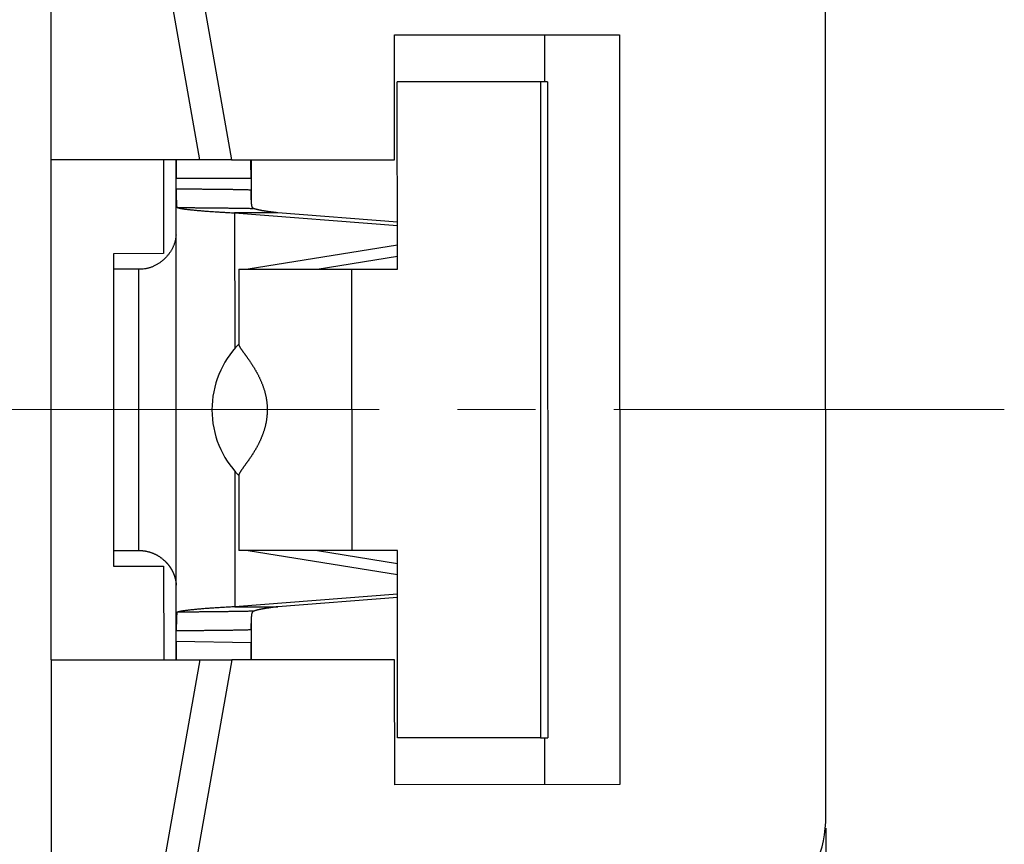
# Model space of a CAD drawing. Units: millimetres. Extents: x 11 to 751, y 29 to 435.
# Drawn here: x 456 to 472, y 346 to 359 of the extents above; entities that cross this region are included whole.
import ezdxf

# ---------------------------------------------------------------- set-up
doc = ezdxf.new("R2010")
doc.units = ezdxf.units.MM
doc.header["$MEASUREMENT"] = 0
doc.linetypes.add('CENTER', pattern=[2, 1.25, -0.25, 0.25, -0.25])
doc.layers.get('0').update_dxf_attribs({"lineweight": 30})
doc.layers.add('CEN', color=1, linetype='CENTER', lineweight=15)
doc.styles.add('Romans字体', font='romans.shx', dxfattribs={"width": 0.75})
doc.dimstyles.new('01', dxfattribs={"dimtxt": 3.5, "dimasz": 3, "dimexe": 1.2, "dimexo": 0.2, "dimgap": 0.8, "dimtad": 1, "dimdec": 1, "dimdsep": 46, "dimtxsty": 'Romans字体', "dimcen": 0, "dimclrd": 1, "dimclre": 6, "dimclrt": 4, "dimazin": 2, "dimtfac": 1, "dimtdec": 1, "dimtofl": 0, "dimtmove": 0, "dimatfit": 3, "dimfxl": 1, "dimtolj": 1, "dimtzin": 0, "dimarcsym": 0})

# ---------------------------------------------------------------- blocks, each defined once
blk = doc.blocks.new('*D69')
at = {"color": 6, "lineweight": -2}
for p, q in [((384.417, 345.841), (384.426, 319.631)), ((468.917, 345.87), (468.926, 319.66))]:
    blk.add_line(p, q, dxfattribs=at)
at = {"color": 1, "lineweight": -2}
blk.add_line((465.926, 320.859), (387.426, 320.832), dxfattribs=at)
at = {"color": 1}
for points in [[(387.425, 321.332), (387.426, 320.332), (384.426, 320.831)], [(465.925, 321.359), (465.926, 320.359), (468.926, 320.86)]]:
    blk.add_solid(points, dxfattribs=at)
at = {"layer": 'Defpoints', "color": 0}
for p in [(384.417, 346.041), (468.917, 346.07), (384.426, 320.831)]:
    blk.add_point(p, dxfattribs=at)
at = {"color": 4, "insert": (426.892, 323.396), "char_height": 3.5, "attachment_point": 5, "rotation": 0.02, "style": 'Romans字体'}
blk.add_mtext('\\A1;84.5', dxfattribs=at)

msp = doc.modelspace()

# ---------------------------------------------------------------- linework, layer by layer
at = {"linetype": 'Continuous'}
for p, q in [((456.516, 360.967), (456.517, 356.566)), ((458.687, 360.64), (459.406, 356.567)), ((458.899, 356.567), (458.194, 360.553)), ((468.917, 346.07), (468.912, 359.07)), ((462.012, 358.568), (465.612, 358.569)), ((462.012, 358.568), (462.012, 358.568)), ((462.013, 356.568), (462.012, 358.568)), ((464.417, 357.819), (464.417, 358.569)), ((465.612, 358.569), (465.617, 346.569)), ((464.349, 357.819), (462.059, 357.818)), ((462.06, 354.818), (462.059, 357.818)), ((464.349, 357.819), (464.352, 347.319)), ((464.464, 357.819), (464.349, 357.819)), ((464.464, 357.819), (464.468, 347.319)), ((458.899, 356.567), (456.517, 356.566)), ((456.521, 348.566), (456.518, 356.566)), ((458.318, 356.567), (458.318, 355.067)), ((458.519, 356.267), (458.519, 356.567)), ((459.406, 356.567), (458.899, 356.567)), ((459.406, 356.567), (462.013, 356.568)), ((459.723, 356.267), (459.723, 356.567)), ((459.719, 356.267), (458.519, 356.267)), ((458.519, 356.104), (458.519, 356.267)), ((459.719, 356.267), (459.719, 356.09)), ((458.521, 349.03), (458.519, 356.104)), ((459.723, 355.91), (459.723, 356.09)), ((459.456, 355.719), (459.457, 353.547)), ((460.145, 355.719), (459.456, 355.719)), ((459.456, 355.719), (462.06, 355.518)), ((462.06, 355.571), (460.145, 355.719)), ((462.06, 355.205), (459.671, 354.817)), ((458.318, 355.067), (457.518, 355.066)), ((457.518, 355.066), (457.52, 350.066)), ((460.779, 354.818), (462.06, 355.026)), ((457.921, 354.816), (457.521, 354.816)), ((459.521, 354.817), (461.328, 354.818)), ((459.521, 354.817), (459.521, 353.612)), ((461.328, 354.818), (462.06, 354.818)), ((461.328, 354.818), (461.33, 350.318)), ((459.458, 351.587), (459.459, 349.415)), ((459.522, 351.522), (459.522, 350.317)), ((457.523, 350.316), (457.923, 350.316)), ((461.33, 350.318), (459.522, 350.317)), ((459.673, 350.317), (462.062, 349.93)), ((460.781, 350.317), (462.062, 350.109)), ((462.062, 350.318), (461.33, 350.318)), ((462.063, 347.318), (462.062, 350.318)), ((457.52, 350.066), (458.32, 350.067)), ((458.32, 350.067), (458.321, 348.567)), ((462.062, 349.618), (459.459, 349.415)), ((462.062, 349.565), (460.147, 349.415)), ((459.459, 349.415), (460.147, 349.415)), ((459.726, 349.045), (459.726, 349.224)), ((458.521, 348.867), (458.521, 349.03)), ((459.721, 349.045), (459.721, 348.867)), ((458.521, 348.867), (459.721, 348.845)), ((458.521, 348.567), (458.521, 348.867)), ((459.721, 348.867), (459.721, 348.638)), ((456.52, 348.566), (458.902, 348.567)), ((456.52, 348.566), (456.522, 342.262)), ((458.176, 344.446), (458.902, 348.567)), ((459.409, 348.567), (458.669, 344.359)), ((458.902, 348.567), (459.409, 348.567)), ((462.016, 348.568), (459.409, 348.567)), ((459.726, 348.573), (459.726, 348.638)), ((462.017, 346.568), (462.016, 348.568)), ((464.352, 347.319), (462.063, 347.318)), ((464.352, 347.319), (464.468, 347.319)), ((464.421, 346.569), (464.421, 347.319)), ((465.617, 346.569), (462.017, 346.568))]:
    msp.add_line(p, q, dxfattribs=at)
for points in [[(458.519, 356.567), (458.519, 356.56, 0.000285), (458.519, 356.552, 0.000288), (458.519, 356.545, 0.000281), (458.519, 356.538, 0.000265), (458.519, 356.531, 0.000252), (458.519, 356.523, 0.000241), (458.519, 356.516, 0.00023), (458.519, 356.509, 0.000218), (458.519, 356.501, 0.000207), (458.519, 356.494, 0.000195), (458.518, 356.487, 0.000185), (458.518, 356.479, 0.000174), (458.518, 356.472, 0.000164), (458.518, 356.464, 0.000153), (458.518, 356.457, 0.000143), (458.518, 356.449, 0.000132), (458.518, 356.442, 0.000122), (458.518, 356.434, 0.000111), (458.518, 356.427, 0.000102), (458.518, 356.419, 0.000092), (458.518, 356.412, 0.000082), (458.518, 356.404, 0.000072), (458.518, 356.397, 0.000063), (458.518, 356.389, 0.000052), (458.518, 356.381, 0.000043), (458.519, 356.374, 0.000034), (458.519, 356.366, 0.000024), (458.519, 356.358, 0.000013), (458.519, 356.351, 0.000006), (458.519, 356.343, -0.000001), (458.519, 356.336, -0.000014), (458.519, 356.328, -0.000037), (458.519, 356.32, -0.000028), (458.519, 356.313, 0.000006), (458.519, 356.306, -0.00007), (458.519, 356.297, -0.000162), (458.519, 356.284, -0.000082), (458.519, 356.267, -0.000041)], [(459.719, 356.267), (459.719, 356.275, 0.000323), (459.719, 356.282, 0.000334), (459.719, 356.29, 0.000323), (459.719, 356.298, 0.000287), (459.719, 356.306, 0.00026), (459.719, 356.313, 0.000236), (459.718, 356.321, 0.000214), (459.718, 356.329, 0.000187), (459.718, 356.336, 0.000163), (459.718, 356.344, 0.000137), (459.718, 356.352, 0.000113), (459.718, 356.359, 0.000087), (459.718, 356.367, 0.000063), (459.718, 356.374, 0.000037), (459.718, 356.382, 0.000013), (459.718, 356.39, -0.000014), (459.718, 356.397, -0.000038), (459.718, 356.405, -0.000065), (459.717, 356.412, -0.000089), (459.717, 356.42, -0.000116), (459.717, 356.427, -0.000141), (459.717, 356.435, -0.000168), (459.717, 356.442, -0.000193), (459.717, 356.45, -0.000222), (459.717, 356.457, -0.000247), (459.717, 356.465, -0.000272), (459.717, 356.472, -0.000302), (459.717, 356.48, -0.000341), (459.717, 356.487, -0.000354), (459.717, 356.495, -0.000349), (459.717, 356.502, -0.000425), (459.717, 356.509, -0.000566), (459.717, 356.517, -0.000434), (459.717, 356.524, -0.000105), (459.717, 356.53, -0.000704), (459.717, 356.538, -0.001346), (459.717, 356.551, -0.000674), (459.718, 356.567, -0.000353)], [(458.519, 356.104), (458.549, 356.104, -0.000001), (458.579, 356.104, 0.000002), (458.609, 356.103, -0.000001), (458.639, 356.103, -0.000011), (458.669, 356.103, -0.000019), (458.699, 356.103, -0.000026), (458.729, 356.103, -0.000032), (458.759, 356.103, -0.00004), (458.789, 356.102, -0.000046), (458.819, 356.102, -0.000054), (458.849, 356.102, -0.000061), (458.879, 356.102, -0.000068), (458.909, 356.102, -0.000075), (458.939, 356.101, -0.000082), (458.969, 356.101, -0.000089), (458.999, 356.101, -0.000096), (459.029, 356.101, -0.000103), (459.059, 356.1, -0.00011), (459.089, 356.1, -0.000117), (459.119, 356.1, -0.000125), (459.149, 356.099, -0.000131), (459.179, 356.099, -0.000139), (459.209, 356.099, -0.000145), (459.239, 356.098, -0.000153), (459.269, 356.098, -0.000159), (459.299, 356.098, -0.000166), (459.329, 356.097, -0.000174), (459.359, 356.097, -0.000186), (459.389, 356.096, -0.000186), (459.419, 356.096, -0.000179), (459.449, 356.095, -0.000207), (459.479, 356.095, -0.000262), (459.51, 356.094, -0.000199), (459.539, 356.094, -0.000056), (459.565, 356.093, -0.000304), (459.599, 356.092, -0.000553), (459.651, 356.091, -0.000272), (459.719, 356.09, -0.000143)], [(458.519, 356.104), (458.519, 356.095, 0.000597), (458.519, 356.085, 0.000613), (458.519, 356.076, 0.000603), (458.519, 356.067, 0.000565), (458.519, 356.058, 0.00054), (458.519, 356.049, 0.000519), (458.519, 356.04, 0.0005), (458.519, 356.031, 0.000478), (458.52, 356.022, 0.00046), (458.52, 356.013, 0.000439), (458.52, 356.005, 0.000423), (458.52, 355.996, 0.000404), (458.52, 355.987, 0.000389), (458.521, 355.979, 0.00037), (458.521, 355.971, 0.000356), (458.521, 355.963, 0.000338), (458.521, 355.954, 0.000325), (458.522, 355.947, 0.000308), (458.522, 355.939, 0.000294), (458.522, 355.931, 0.000276), (458.523, 355.924, 0.000264), (458.523, 355.917, 0.00025), (458.523, 355.909, 0.000231), (458.523, 355.903, 0.000198), (458.524, 355.896, 0.000211), (458.524, 355.889, 0.000275), (458.524, 355.883, 0.000388), (458.524, 355.877, 0.00058), (458.525, 355.871, 0.000766), (458.525, 355.866, 0.000981), (458.525, 355.86, 0.00121), (458.526, 355.855, 0.00149), (458.526, 355.85, 0.001799), (458.526, 355.845, 0.002175), (458.527, 355.841, 0.002585), (458.527, 355.837, 0.003063), (458.527, 355.833, 0.003693), (458.528, 355.829, 0.004546), (458.528, 355.825, 0.005269), (458.529, 355.822, 0.005802), (458.53, 355.819, 0.007867), (458.53, 355.816, 0.012012), (458.531, 355.814, 0.011281), (458.532, 355.812, 0.00362), (458.532, 355.81, 0.021355), (458.533, 355.808, 0.059685), (458.535, 355.806, 0.043254), (458.538, 355.804, 0.026665)], [(459.756, 355.79), (459.754, 355.791, -0.027601), (459.752, 355.792, -0.027491), (459.749, 355.794, -0.026323), (459.747, 355.796, -0.024237), (459.746, 355.798, -0.021984), (459.744, 355.8, -0.019768), (459.742, 355.803, -0.017557), (459.741, 355.805, -0.01549), (459.739, 355.808, -0.013603), (459.738, 355.812, -0.011939), (459.737, 355.815, -0.010464), (459.735, 355.819, -0.009175), (459.734, 355.823, -0.008049), (459.733, 355.827, -0.007065), (459.732, 355.831, -0.006211), (459.731, 355.836, -0.005455), (459.73, 355.841, -0.004801), (459.73, 355.846, -0.004215), (459.729, 355.851, -0.003708), (459.728, 355.857, -0.003244), (459.727, 355.862, -0.002845), (459.727, 355.868, -0.002477), (459.726, 355.874, -0.002153), (459.726, 355.881, -0.001836), (459.725, 355.887, -0.001602), (459.725, 355.894, -0.00142), (459.724, 355.9, -0.001297), (459.724, 355.907, -0.001219), (459.723, 355.915, -0.001144), (459.723, 355.922, -0.001069), (459.722, 355.929, -0.001005), (459.722, 355.937, -0.000948), (459.722, 355.945, -0.000897), (459.721, 355.953, -0.000852), (459.721, 355.961, -0.000808), (459.721, 355.969, -0.000766), (459.72, 355.977, -0.000738), (459.72, 355.985, -0.000719), (459.72, 355.994, -0.000673), (459.72, 356.002, -0.000608), (459.72, 356.01, -0.000643), (459.719, 356.019, -0.00073), (459.719, 356.028, -0.000545), (459.719, 356.037, -0.000203), (459.719, 356.044, -0.000725), (459.719, 356.054, -0.001192), (459.719, 356.069, -0.000575), (459.719, 356.09, -0.000305)], [(458.538, 355.804), (458.546, 355.801, 0.013032), (458.556, 355.799, 0.009391), (458.568, 355.796, 0.007052), (458.582, 355.793, 0.005606), (458.597, 355.79, 0.004505), (458.614, 355.787, 0.003723), (458.633, 355.784, 0.003107), (458.653, 355.781, 0.002657), (458.675, 355.778, 0.002283), (458.699, 355.775, 0.001997), (458.724, 355.773, 0.001753), (458.751, 355.77, 0.001561), (458.78, 355.767, 0.001395), (458.809, 355.764, 0.001262), (458.841, 355.761, 0.001139), (458.874, 355.758, 0.001035), (458.908, 355.755, 0.000955), (458.944, 355.752, 0.000897), (458.981, 355.749, 0.000806), (459.019, 355.746, 0.000705), (459.058, 355.743, 0.000722), (459.098, 355.74, 0.000792), (459.142, 355.738, 0.000569), (459.183, 355.735, 0.000206), (459.22, 355.732, 0.000731), (459.271, 355.729, 0.001132), (459.351, 355.725, 0.00052), (459.456, 355.719, 0.00027)], [(458.538, 355.804), (458.568, 355.804, -0.000011), (458.599, 355.804, -0.000008), (458.629, 355.804, -0.000011), (458.66, 355.803, -0.00002), (458.69, 355.803, -0.000026), (458.721, 355.803, -0.000032), (458.752, 355.803, -0.000038), (458.782, 355.803, -0.000044), (458.813, 355.803, -0.00005), (458.843, 355.802, -0.000057), (458.874, 355.802, -0.000062), (458.905, 355.802, -0.000069), (458.935, 355.802, -0.000075), (458.966, 355.802, -0.000081), (458.996, 355.801, -0.000087), (459.027, 355.801, -0.000094), (459.057, 355.801, -0.000099), (459.088, 355.801, -0.000106), (459.118, 355.8, -0.000112), (459.149, 355.8, -0.000119), (459.179, 355.8, -0.000124), (459.21, 355.799, -0.000131), (459.24, 355.799, -0.000137), (459.271, 355.799, -0.000144), (459.301, 355.798, -0.00015), (459.332, 355.798, -0.000155), (459.362, 355.797, -0.000163), (459.393, 355.797, -0.000174), (459.423, 355.797, -0.000174), (459.453, 355.796, -0.000166), (459.484, 355.796, -0.000193), (459.514, 355.795, -0.000243), (459.545, 355.794, -0.000185), (459.575, 355.794, -0.000053), (459.601, 355.793, -0.000282), (459.635, 355.793, -0.000514), (459.688, 355.792, -0.000254), (459.756, 355.79, -0.000133)], [(460.145, 355.719), (460.127, 355.722, -0.000783), (460.11, 355.724, -0.000797), (460.092, 355.726, -0.000821), (460.075, 355.728, -0.000859), (460.058, 355.73, -0.000897), (460.041, 355.732, -0.000935), (460.025, 355.735, -0.000977), (460.009, 355.737, -0.001024), (459.993, 355.739, -0.001075), (459.977, 355.742, -0.001129), (459.962, 355.744, -0.00119), (459.947, 355.746, -0.001255), (459.933, 355.749, -0.00133), (459.919, 355.751, -0.001412), (459.905, 355.753, -0.001499), (459.892, 355.756, -0.001587), (459.879, 355.758, -0.001712), (459.867, 355.761, -0.001873), (459.855, 355.763, -0.001964), (459.844, 355.766, -0.001974), (459.833, 355.768, -0.00235), (459.822, 355.771, -0.003068), (459.812, 355.773, -0.002595), (459.803, 355.775, -0.000972), (459.794, 355.778, -0.004066), (459.785, 355.78, -0.008556), (459.772, 355.784, -0.005131), (459.756, 355.79, -0.00301)], [(458.519, 355.366), (458.517, 355.344, -0.010324), (458.514, 355.322, -0.010495), (458.51, 355.3, -0.010446), (458.506, 355.278, -0.010199), (458.5, 355.257, -0.01003), (458.494, 355.236, -0.009882), (458.487, 355.215, -0.009745), (458.479, 355.194, -0.009587), (458.47, 355.174, -0.009457), (458.46, 355.154, -0.009322), (458.45, 355.134, -0.009211), (458.439, 355.115, -0.009098), (458.427, 355.096, -0.009008), (458.414, 355.077, -0.008921), (458.401, 355.059, -0.008855), (458.388, 355.042, -0.008796), (458.373, 355.025, -0.008756), (458.358, 355.008, -0.008726), (458.343, 354.992, -0.008713), (458.326, 354.977, -0.008714), (458.31, 354.962, -0.008726), (458.293, 354.947, -0.008751), (458.275, 354.934, -0.008798), (458.257, 354.921, -0.008873), (458.238, 354.908, -0.008916), (458.219, 354.897, -0.008943), (458.2, 354.886, -0.009114), (458.18, 354.875, -0.009427), (458.16, 354.866, -0.009254), (458.14, 354.857, -0.008719), (458.119, 354.849, -0.009811), (458.098, 354.842, -0.012008), (458.076, 354.836, -0.00912), (458.055, 354.83, -0.002833), (458.036, 354.826, -0.013358), (458.011, 354.822, -0.023764), (457.972, 354.819, -0.011567), (457.921, 354.816, -0.00603)], [(457.923, 350.316), (457.923, 350.32, -0.010561), (457.923, 350.332, -0.000698), (457.923, 350.351, -0.00024), (457.923, 350.379, -0.00013), (457.922, 350.416, -0.000078), (457.922, 350.462, -0.000053), (457.922, 350.517, -0.000038), (457.922, 350.582, -0.000029), (457.922, 350.656, -0.000023), (457.922, 350.738, -0.000019), (457.922, 350.829, -0.000016), (457.922, 350.928, -0.000013), (457.922, 351.035, -0.000012), (457.922, 351.148, -0.00001), (457.922, 351.267, -0.000009), (457.922, 351.392, -0.000008), (457.922, 351.52, -0.000008), (457.922, 351.652, -0.000007), (457.921, 351.787, -0.000007), (457.921, 351.922, -0.000006), (457.921, 352.058, -0.000006), (457.921, 352.194, -0.000006), (457.921, 352.329, -0.000005), (457.921, 352.461, -0.000005), (457.921, 352.591, -0.000005), (457.921, 352.719, -0.000005), (457.921, 352.849, -0.000005), (457.921, 352.98, -0.000005), (457.921, 353.112, -0.000006), (457.921, 353.245, -0.000006), (457.921, 353.377, -0.000006), (457.921, 353.508, -0.000007), (457.921, 353.636, -0.000007), (457.921, 353.762, -0.000008), (457.921, 353.883, -0.000008), (457.921, 353.999, -0.000009), (457.921, 354.11, -0.00001), (457.921, 354.214, -0.000012), (457.921, 354.311, -0.000013), (457.921, 354.4, -0.000015), (457.921, 354.481, -0.000019), (457.921, 354.554, -0.000027), (457.921, 354.618, -0.000029), (457.921, 354.672, -0.000015), (457.921, 354.716, -0.000055), (457.921, 354.754, -0.000192), (457.921, 354.788, -0.000281), (457.921, 354.816, -0.000347)], [(459.521, 353.612), (459.521, 353.609, 0.031533), (459.522, 353.606, 0.024076), (459.523, 353.603, 0.018533), (459.524, 353.599, 0.01472), (459.526, 353.594, 0.01177), (459.529, 353.589, 0.009643), (459.531, 353.584, 0.008002), (459.534, 353.579, 0.006819), (459.538, 353.573, 0.005593), (459.542, 353.566, 0.004445), (459.546, 353.56, 0.003633), (459.55, 353.553, 0.002995), (459.555, 353.546, 0.002478), (459.56, 353.538, 0.002028), (459.566, 353.53, 0.00166), (459.572, 353.522, 0.001323), (459.578, 353.514, 0.001048), (459.584, 353.505, 0.000788), (459.59, 353.496, 0.000575), (459.597, 353.486, 0.000365), (459.604, 353.477, 0.000194), (459.611, 353.467, 0.00002), (459.619, 353.457, -0.000123), (459.626, 353.446, -0.000272), (459.634, 353.436, -0.000394), (459.642, 353.425, -0.000526), (459.65, 353.413, -0.000633), (459.658, 353.402, -0.000753), (459.666, 353.39, -0.00085), (459.675, 353.378, -0.000961), (459.683, 353.366, -0.001051), (459.692, 353.354, -0.001156), (459.701, 353.341, -0.001242), (459.709, 353.328, -0.001343), (459.718, 353.315, -0.001427), (459.727, 353.301, -0.001526), (459.736, 353.288, -0.001608), (459.744, 353.274, -0.001708), (459.753, 353.26, -0.001789), (459.762, 353.246, -0.001888), (459.771, 353.232, -0.001973), (459.78, 353.217, -0.002077), (459.788, 353.202, -0.002159), (459.797, 353.187, -0.002258), (459.805, 353.172, -0.002344), (459.814, 353.157, -0.002397), (459.822, 353.141, -0.002467), (459.831, 353.125, -0.00265), (459.839, 353.108, -0.002785), (459.848, 353.091, -0.002941), (459.856, 353.074, -0.003064), (459.864, 353.056, -0.003222), (459.872, 353.038, -0.003346), (459.88, 353.019, -0.0035), (459.888, 353, -0.003622), (459.896, 352.981, -0.003776), (459.903, 352.962, -0.003898), (459.911, 352.942, -0.004051), (459.918, 352.921, -0.004172), (459.924, 352.9, -0.004325), (459.931, 352.879, -0.004444), (459.937, 352.858, -0.004594), (459.943, 352.836, -0.004714), (459.948, 352.814, -0.004868), (459.953, 352.792, -0.004976), (459.958, 352.769, -0.005104), (459.962, 352.746, -0.00524), (459.966, 352.722, -0.005433), (459.969, 352.699, -0.005459), (459.972, 352.675, -0.005445), (459.974, 352.65, -0.005775), (459.976, 352.626, -0.006235), (459.977, 352.6, -0.005724), (459.977, 352.575, -0.005402), (459.977, 352.553, -0.005902), (459.977, 352.532, -0.005265), (459.976, 352.511, -0.00471), (459.974, 352.489, -0.00494), (459.973, 352.469, -0.005023), (459.97, 352.448, -0.004916), (459.968, 352.427, -0.004838), (459.965, 352.406, -0.004804), (459.962, 352.386, -0.00476), (459.958, 352.365, -0.00464), (459.954, 352.345, -0.004549), (459.949, 352.325, -0.004449), (459.945, 352.305, -0.004364), (459.94, 352.286, -0.004255), (459.934, 352.267, -0.004165), (459.929, 352.247, -0.004057), (459.923, 352.228, -0.003968), (459.917, 352.21, -0.003859), (459.91, 352.191, -0.003769), (459.903, 352.173, -0.003661), (459.897, 352.155, -0.003571), (459.89, 352.137, -0.003463), (459.882, 352.119, -0.003375), (459.875, 352.101, -0.003268), (459.867, 352.084, -0.00318), (459.859, 352.067, -0.003074), (459.851, 352.05, -0.002988), (459.843, 352.034, -0.002883), (459.835, 352.017, -0.002798), (459.827, 352.001, -0.002694), (459.818, 351.985, -0.002609), (459.81, 351.969, -0.002506), (459.801, 351.954, -0.002423), (459.793, 351.939, -0.00232), (459.784, 351.924, -0.002236), (459.775, 351.909, -0.002133), (459.766, 351.895, -0.002049), (459.758, 351.88, -0.001945), (459.749, 351.866, -0.001859), (459.74, 351.853, -0.001752), (459.732, 351.839, -0.001665), (459.723, 351.826, -0.00156), (459.714, 351.813, -0.001463), (459.706, 351.8, -0.001335), (459.697, 351.788, -0.001256), (459.689, 351.776, -0.001184), (459.681, 351.764, -0.001145), (459.673, 351.752, -0.001113), (459.664, 351.74, -0.001021), (459.656, 351.729, -0.000853), (459.648, 351.717, -0.000721), (459.64, 351.706, -0.00058), (459.632, 351.695, -0.000451), (459.624, 351.684, -0.000295), (459.617, 351.674, -0.000152), (459.609, 351.663, 0.000018), (459.602, 351.653, 0.00018), (459.594, 351.643, 0.000375), (459.588, 351.634, 0.00057), (459.581, 351.624, 0.00081), (459.574, 351.615, 0.001048), (459.568, 351.607, 0.001329), (459.562, 351.598, 0.001674), (459.557, 351.59, 0.002146), (459.552, 351.582, 0.002502), (459.547, 351.575, 0.002754), (459.542, 351.568, 0.003817), (459.538, 351.561, 0.005949), (459.534, 351.555, 0.005378), (459.531, 351.549, 0.001348), (459.528, 351.544, 0.010394), (459.526, 351.538, 0.029342), (459.524, 351.531, 0.021995), (459.522, 351.522, 0.014165)], [(457.923, 350.316), (457.937, 350.316, -0.006146), (457.951, 350.316, -0.005969), (457.966, 350.315, -0.005926), (457.98, 350.314, -0.006057), (457.995, 350.312, -0.006121), (458.01, 350.31, -0.006169), (458.024, 350.308, -0.006202), (458.039, 350.305, -0.006267), (458.054, 350.302, -0.006307), (458.069, 350.298, -0.006364), (458.084, 350.294, -0.006397), (458.099, 350.29, -0.006447), (458.114, 350.285, -0.006485), (458.129, 350.28, -0.006546), (458.144, 350.274, -0.006558), (458.158, 350.268, -0.006561), (458.173, 350.262, -0.006646), (458.188, 350.255, -0.006825), (458.202, 350.248, -0.006649), (458.216, 350.24, -0.00623), (458.23, 350.232, -0.006911), (458.244, 350.223, -0.00829), (458.258, 350.214, -0.006285), (458.271, 350.205, -0.002129), (458.283, 350.197, -0.008928), (458.298, 350.185, -0.015425), (458.319, 350.166, -0.007526), (458.347, 350.141, -0.003964)], [(458.347, 350.141), (458.348, 350.14, -0.000944), (458.349, 350.139, -0.001022), (458.35, 350.137, -0.000944), (458.352, 350.136, -0.000691), (458.353, 350.135, -0.000608), (458.354, 350.134, -0.000672), (458.355, 350.133, -0.000693), (458.356, 350.132, -0.000677), (458.357, 350.13, -0.000671), (458.358, 350.129, -0.000675), (458.36, 350.128, -0.000677), (458.361, 350.127, -0.000676), (458.362, 350.126, -0.000675), (458.363, 350.124, -0.000676), (458.364, 350.123, -0.000676), (458.365, 350.122, -0.000676), (458.366, 350.121, -0.000676), (458.367, 350.12, -0.000676), (458.368, 350.118, -0.000676), (458.369, 350.117, -0.000676), (458.371, 350.116, -0.000676), (458.372, 350.115, -0.000676), (458.373, 350.114, -0.000676), (458.374, 350.112, -0.000676), (458.375, 350.111, -0.000676), (458.376, 350.11, -0.000676), (458.377, 350.109, -0.000676), (458.378, 350.107, -0.000676), (458.379, 350.106, -0.000676), (458.38, 350.105, -0.000676), (458.381, 350.104, -0.000676), (458.382, 350.102, -0.000676), (458.383, 350.101, -0.000676), (458.384, 350.1, -0.000676), (458.385, 350.099, -0.000676), (458.386, 350.097, -0.000676), (458.387, 350.096, -0.000676), (458.389, 350.095, -0.000676), (458.39, 350.094, -0.000676), (458.391, 350.092, -0.000676), (458.392, 350.091, -0.000676), (458.393, 350.09, -0.000676), (458.394, 350.089, -0.000676), (458.395, 350.087, -0.000676), (458.396, 350.086, -0.000676), (458.397, 350.085, -0.000676), (458.398, 350.083, -0.000676), (458.399, 350.082, -0.000676), (458.4, 350.081, -0.000676), (458.401, 350.08, -0.000676), (458.402, 350.078, -0.000676), (458.403, 350.077, -0.000676), (458.404, 350.076, -0.000676), (458.405, 350.074, -0.000676), (458.406, 350.073, -0.000676), (458.406, 350.072, -0.000676), (458.407, 350.07, -0.000676), (458.408, 350.069, -0.000676), (458.409, 350.068, -0.000676), (458.41, 350.066, -0.000676), (458.411, 350.065, -0.000676), (458.412, 350.064, -0.000676), (458.413, 350.062, -0.000676), (458.414, 350.061, -0.000676), (458.415, 350.06, -0.000676), (458.416, 350.058, -0.000676), (458.417, 350.057, -0.000676), (458.418, 350.056, -0.000676), (458.419, 350.054, -0.000675), (458.42, 350.053, -0.000675), (458.421, 350.052, -0.000675), (458.421, 350.05, -0.000675), (458.422, 350.049, -0.000675), (458.423, 350.048, -0.000675), (458.424, 350.046, -0.000675), (458.425, 350.045, -0.000675), (458.426, 350.044, -0.000675), (458.427, 350.042, -0.000674), (458.428, 350.041, -0.000674), (458.429, 350.039, -0.000675), (458.429, 350.038, -0.000675), (458.43, 350.037, -0.000675), (458.431, 350.035, -0.000676), (458.432, 350.034, -0.000676), (458.433, 350.033, -0.000676), (458.434, 350.031, -0.000677), (458.435, 350.03, -0.000677), (458.435, 350.028, -0.000678), (458.436, 350.027, -0.000678), (458.437, 350.026, -0.000679), (458.438, 350.024, -0.000679), (458.439, 350.023, -0.000679), (458.44, 350.021, -0.00068), (458.441, 350.02, -0.00068), (458.441, 350.019, -0.000681), (458.442, 350.017, -0.000681), (458.443, 350.016, -0.000681), (458.444, 350.014, -0.000679), (458.445, 350.013, -0.000678), (458.445, 350.012, -0.000676), (458.446, 350.01, -0.000675), (458.447, 350.009, -0.000673), (458.448, 350.007, -0.000672), (458.449, 350.006, -0.00067), (458.449, 350.004, -0.000669), (458.45, 350.003, -0.000667), (458.451, 350.002, -0.000666), (458.452, 350, -0.000665), (458.452, 349.999, -0.000663), (458.453, 349.997, -0.000662), (458.454, 349.996, -0.000661), (458.455, 349.994, -0.000659), (458.455, 349.993, -0.000658), (458.456, 349.991, -0.000658), (458.457, 349.99, -0.000659), (458.458, 349.989, -0.000661), (458.458, 349.987, -0.000663), (458.459, 349.986, -0.000665), (458.46, 349.984, -0.000666), (458.461, 349.983, -0.000668), (458.461, 349.981, -0.00067), (458.462, 349.98, -0.000672), (458.463, 349.978, -0.000673), (458.464, 349.977, -0.000675), (458.464, 349.975, -0.000676), (458.465, 349.974, -0.000678), (458.466, 349.972, -0.00068), (458.466, 349.971, -0.000681), (458.467, 349.969, -0.000683), (458.468, 349.968, -0.000684), (458.468, 349.967, -0.000686), (458.469, 349.965, -0.000687), (458.47, 349.964, -0.000689), (458.47, 349.962, -0.00069), (458.471, 349.961, -0.000692), (458.472, 349.959, -0.000693), (458.472, 349.958, -0.000694), (458.473, 349.956, -0.000696), (458.474, 349.955, -0.000697), (458.474, 349.953, -0.000698), (458.475, 349.952, -0.000699), (458.476, 349.95, -0.000701), (458.476, 349.949, -0.000702), (458.477, 349.947, -0.000703), (458.477, 349.946, -0.000704), (458.478, 349.944, -0.000706), (458.479, 349.943, -0.000707), (458.479, 349.941, -0.000708), (458.48, 349.94, -0.000709), (458.481, 349.938, -0.00071), (458.481, 349.937, -0.000711), (458.482, 349.935, -0.000712), (458.482, 349.933, -0.000713), (458.483, 349.932, -0.000714), (458.483, 349.93, -0.000714), (458.484, 349.929, -0.000713), (458.485, 349.927, -0.000709), (458.485, 349.926, -0.000703), (458.486, 349.924, -0.000698), (458.486, 349.923, -0.000693), (458.487, 349.921, -0.000688), (458.487, 349.92, -0.000683), (458.488, 349.918, -0.000678), (458.489, 349.917, -0.000674), (458.489, 349.915, -0.000669), (458.49, 349.913, -0.000665), (458.49, 349.912, -0.000661), (458.491, 349.91, -0.000656), (458.491, 349.909, -0.000652), (458.492, 349.907, -0.000648), (458.492, 349.906, -0.000644), (458.493, 349.904, -0.00064), (458.493, 349.903, -0.000637), (458.494, 349.901, -0.000633), (458.494, 349.899, -0.00063), (458.495, 349.898, -0.000626), (458.495, 349.896, -0.000623), (458.496, 349.895, -0.00062), (458.496, 349.893, -0.000617), (458.497, 349.892, -0.000614), (458.497, 349.89, -0.000611), (458.498, 349.888, -0.000608), (458.498, 349.887, -0.000605), (458.499, 349.885, -0.000602), (458.499, 349.884, -0.0006), (458.5, 349.882, -0.000597), (458.5, 349.881, -0.000595), (458.5, 349.879, -0.000593), (458.501, 349.878, -0.000591), (458.501, 349.876, -0.000588), (458.502, 349.874, -0.000587), (458.502, 349.873, -0.000584), (458.503, 349.871, -0.000583), (458.503, 349.87, -0.000581), (458.503, 349.868, -0.000579), (458.504, 349.867, -0.000577), (458.504, 349.865, -0.000583), (458.505, 349.864, -0.000599), (458.505, 349.862, -0.000612), (458.505, 349.861, -0.000628), (458.506, 349.859, -0.000641), (458.506, 349.857, -0.000656), (458.507, 349.856, -0.000669), (458.507, 349.854, -0.000683), (458.507, 349.853, -0.000695), (458.508, 349.851, -0.000708), (458.508, 349.85, -0.000719), (458.508, 349.848, -0.000731), (458.509, 349.847, -0.000741), (458.509, 349.845, -0.000752), (458.509, 349.844, -0.000762), (458.51, 349.842, -0.000772), (458.51, 349.84, -0.00078), (458.51, 349.839, -0.000789), (458.511, 349.837, -0.000796), (458.511, 349.836, -0.000805), (458.511, 349.834, -0.000811), (458.512, 349.833, -0.000818), (458.512, 349.831, -0.000823), (458.512, 349.829, -0.000829), (458.513, 349.828, -0.000833), (458.513, 349.826, -0.000838), (458.513, 349.825, -0.000841), (458.514, 349.823, -0.000845), (458.514, 349.821, -0.000846), (458.514, 349.82, -0.000849), (458.514, 349.818, -0.00085), (458.515, 349.816, -0.000852), (458.515, 349.815, -0.000851), (458.515, 349.813, -0.000852), (458.515, 349.811, -0.000851), (458.516, 349.81, -0.00085), (458.516, 349.808, -0.000848), (458.516, 349.806, -0.000848), (458.516, 349.805, -0.000844), (458.517, 349.803, -0.000839), (458.517, 349.801, -0.000818), (458.517, 349.799, -0.00078), (458.517, 349.798, -0.000748), (458.518, 349.796, -0.000717), (458.518, 349.794, -0.00069), (458.518, 349.792, -0.000661), (458.518, 349.791, -0.000638), (458.518, 349.789, -0.000614), (458.519, 349.787, -0.000593), (458.519, 349.785, -0.000568), (458.519, 349.783, -0.000554), (458.519, 349.782, -0.000543), (458.519, 349.78, -0.000516), (458.52, 349.778, -0.000472), (458.52, 349.776, -0.000497), (458.52, 349.775, -0.00056), (458.52, 349.773, -0.000432), (458.52, 349.771, -0.000183), (458.52, 349.77, -0.000557), (458.52, 349.768, -0.000914), (458.521, 349.765, -0.000461), (458.521, 349.762, -0.000254)], [(458.54, 349.329), (458.539, 349.329, 0.05552), (458.538, 349.328, 0.048908), (458.537, 349.327, 0.039611), (458.536, 349.325, 0.030809), (458.535, 349.324, 0.023783), (458.534, 349.322, 0.01868), (458.533, 349.32, 0.014724), (458.533, 349.317, 0.01178), (458.532, 349.314, 0.009502), (458.531, 349.311, 0.007768), (458.531, 349.308, 0.006392), (458.53, 349.305, 0.0053), (458.53, 349.301, 0.004418), (458.529, 349.297, 0.003692), (458.529, 349.293, 0.003097), (458.529, 349.288, 0.002589), (458.528, 349.283, 0.00217), (458.528, 349.278, 0.0018), (458.528, 349.273, 0.001493), (458.527, 349.268, 0.001212), (458.527, 349.262, 0.000981), (458.527, 349.256, 0.000767), (458.526, 349.25, 0.00058), (458.526, 349.244, 0.000389), (458.526, 349.237, 0.000276), (458.526, 349.231, 0.000211), (458.525, 349.224, 0.000198), (458.525, 349.217, 0.000231), (458.525, 349.21, 0.00025), (458.525, 349.202, 0.000264), (458.524, 349.195, 0.000276), (458.524, 349.187, 0.000293), (458.524, 349.179, 0.000307), (458.524, 349.171, 0.000325), (458.523, 349.163, 0.000338), (458.523, 349.154, 0.000352), (458.523, 349.146, 0.000371), (458.523, 349.137, 0.0004), (458.522, 349.129, 0.000399), (458.522, 349.12, 0.000382), (458.522, 349.111, 0.000451), (458.522, 349.102, 0.000583), (458.522, 349.093, 0.000436), (458.522, 349.084, 0.000103), (458.522, 349.077, 0.000692), (458.521, 349.066, 0.001289), (458.521, 349.05, 0.000631), (458.521, 349.03, 0.000326)], [(459.459, 349.415), (459.411, 349.412, 0.000439), (459.364, 349.41, 0.000449), (459.318, 349.407, 0.000466), (459.273, 349.404, 0.000493), (459.229, 349.402, 0.000521), (459.185, 349.399, 0.000549), (459.142, 349.396, 0.000581), (459.101, 349.393, 0.000618), (459.06, 349.391, 0.000659), (459.021, 349.388, 0.000704), (458.983, 349.385, 0.000755), (458.946, 349.382, 0.000812), (458.91, 349.379, 0.000879), (458.876, 349.376, 0.000955), (458.843, 349.373, 0.001041), (458.812, 349.37, 0.001133), (458.782, 349.367, 0.001261), (458.753, 349.364, 0.001425), (458.727, 349.361, 0.001555), (458.701, 349.358, 0.001629), (458.678, 349.355, 0.002025), (458.656, 349.352, 0.002788), (458.635, 349.349, 0.002544), (458.617, 349.346, 0.001031), (458.601, 349.344, 0.004306), (458.584, 349.341, 0.010729), (458.564, 349.336, 0.007927), (458.54, 349.329, 0.005264)], [(459.758, 349.344), (459.728, 349.344, -0.000237), (459.698, 349.343, -0.00024), (459.668, 349.342, -0.000237), (459.637, 349.341, -0.000227), (459.607, 349.341, -0.00022), (459.577, 349.34, -0.000214), (459.547, 349.34, -0.000208), (459.516, 349.339, -0.000201), (459.486, 349.339, -0.000195), (459.456, 349.338, -0.000188), (459.425, 349.337, -0.000182), (459.395, 349.337, -0.000175), (459.364, 349.337, -0.000169), (459.334, 349.336, -0.000162), (459.304, 349.336, -0.000156), (459.273, 349.335, -0.000149), (459.243, 349.335, -0.000144), (459.212, 349.335, -0.000137), (459.182, 349.334, -0.000131), (459.151, 349.334, -0.000124), (459.121, 349.334, -0.000118), (459.09, 349.333, -0.000112), (459.06, 349.333, -0.000106), (459.029, 349.333, -0.000099), (458.999, 349.332, -0.000093), (458.968, 349.332, -0.000087), (458.937, 349.332, -0.000081), (458.907, 349.332, -0.000075), (458.876, 349.331, -0.000068), (458.846, 349.331, -0.00006), (458.815, 349.331, -0.000057), (458.785, 349.331, -0.000056), (458.753, 349.331, -0.000042), (458.723, 349.33, -0.000025), (458.697, 349.33, -0.000039), (458.662, 349.33, -0.000041), (458.609, 349.33, -0.000018), (458.54, 349.329, -0.000011)], [(459.721, 349.045), (459.721, 349.054, -0.000513), (459.721, 349.062, -0.000511), (459.721, 349.071, -0.000516), (459.721, 349.08, -0.00053), (459.721, 349.089, -0.000543), (459.722, 349.098, -0.000556), (459.722, 349.106, -0.000571), (459.722, 349.115, -0.000589), (459.722, 349.124, -0.000607), (459.722, 349.132, -0.000629), (459.722, 349.141, -0.000651), (459.723, 349.149, -0.000677), (459.723, 349.157, -0.000705), (459.723, 349.166, -0.000737), (459.723, 349.174, -0.00077), (459.724, 349.182, -0.000809), (459.724, 349.19, -0.00085), (459.724, 349.197, -0.000897), (459.725, 349.205, -0.000948), (459.725, 349.212, -0.001005), (459.725, 349.22, -0.001069), (459.726, 349.227, -0.001144), (459.726, 349.234, -0.001219), (459.727, 349.241, -0.001297), (459.727, 349.247, -0.00142), (459.728, 349.254, -0.001602), (459.728, 349.26, -0.001835), (459.729, 349.266, -0.002152), (459.73, 349.272, -0.002477), (459.73, 349.278, -0.002846), (459.731, 349.283, -0.003243), (459.732, 349.288, -0.003704), (459.733, 349.293, -0.004216), (459.733, 349.298, -0.004815), (459.734, 349.303, -0.005452), (459.735, 349.307, -0.006157), (459.736, 349.311, -0.007077), (459.738, 349.315, -0.008272), (459.739, 349.319, -0.009126), (459.74, 349.323, -0.009569), (459.741, 349.326, -0.012153), (459.743, 349.329, -0.017029), (459.745, 349.332, -0.014598), (459.746, 349.334, -0.00464), (459.748, 349.336, -0.024434), (459.75, 349.339, -0.052109), (459.753, 349.341, -0.028508), (459.758, 349.344, -0.015465)], [(460.147, 349.415), (460.129, 349.413, 0.000783), (460.112, 349.411, 0.000797), (460.094, 349.409, 0.000821), (460.077, 349.407, 0.000859), (460.06, 349.404, 0.000897), (460.043, 349.402, 0.000935), (460.027, 349.4, 0.000977), (460.011, 349.398, 0.001024), (459.995, 349.395, 0.001074), (459.979, 349.393, 0.001129), (459.964, 349.391, 0.00119), (459.95, 349.388, 0.001255), (459.935, 349.386, 0.00133), (459.921, 349.383, 0.001412), (459.907, 349.381, 0.001499), (459.894, 349.379, 0.001587), (459.881, 349.376, 0.001712), (459.869, 349.374, 0.001872), (459.857, 349.371, 0.001963), (459.846, 349.369, 0.001973), (459.835, 349.366, 0.00235), (459.824, 349.364, 0.003067), (459.814, 349.361, 0.002594), (459.805, 349.359, 0.000972), (459.797, 349.357, 0.004065), (459.787, 349.354, 0.008555), (459.774, 349.35, 0.00513), (459.758, 349.344, 0.00301)], [(459.721, 349.045), (459.691, 349.044, -0.000255), (459.661, 349.043, -0.000258), (459.631, 349.042, -0.000255), (459.601, 349.042, -0.000245), (459.571, 349.041, -0.000237), (459.541, 349.04, -0.00023), (459.511, 349.04, -0.000224), (459.481, 349.039, -0.000216), (459.451, 349.039, -0.000209), (459.421, 349.038, -0.000202), (459.391, 349.038, -0.000195), (459.361, 349.037, -0.000188), (459.331, 349.037, -0.000181), (459.301, 349.036, -0.000174), (459.271, 349.036, -0.000167), (459.241, 349.035, -0.00016), (459.211, 349.035, -0.000153), (459.181, 349.035, -0.000146), (459.151, 349.034, -0.000139), (459.121, 349.034, -0.000131), (459.091, 349.034, -0.000125), (459.061, 349.033, -0.000117), (459.031, 349.033, -0.000111), (459.001, 349.033, -0.000103), (458.971, 349.033, -0.000096), (458.941, 349.032, -0.000089), (458.911, 349.032, -0.000082), (458.881, 349.032, -0.000076), (458.851, 349.032, -0.000068), (458.821, 349.031, -0.000059), (458.792, 349.031, -0.000055), (458.761, 349.031, -0.000051), (458.73, 349.031, -0.000038), (458.701, 349.031, -0.000025), (458.675, 349.03, -0.000031), (458.641, 349.03, -0.000022), (458.589, 349.03, -0.000009), (458.521, 349.03, -0.000006)], [(458.521, 348.867), (458.521, 348.859, -0.000083), (458.521, 348.851, -0.000087), (458.521, 348.844, -0.000083), (458.521, 348.836, -0.000069), (458.521, 348.828, -0.000059), (458.521, 348.821, -0.00005), (458.521, 348.813, -0.000042), (458.521, 348.805, -0.000032), (458.521, 348.798, -0.000023), (458.521, 348.79, -0.000013), (458.521, 348.783, -0.000004), (458.521, 348.775, 0.000006), (458.521, 348.767, 0.000015), (458.521, 348.76, 0.000025), (458.521, 348.752, 0.000034), (458.521, 348.744, 0.000044), (458.521, 348.737, 0.000053), (458.521, 348.729, 0.000063), (458.521, 348.722, 0.000072), (458.521, 348.714, 0.000083), (458.521, 348.707, 0.000092), (458.521, 348.699, 0.000102), (458.521, 348.692, 0.000112), (458.521, 348.684, 0.000123), (458.521, 348.677, 0.000132), (458.521, 348.669, 0.000142), (458.521, 348.662, 0.000153), (458.521, 348.654, 0.000169), (458.521, 348.647, 0.000173), (458.521, 348.639, 0.000168), (458.521, 348.632, 0.000201), (458.521, 348.625, 0.000262), (458.521, 348.617, 0.000201), (458.521, 348.61, 0.000052), (458.522, 348.604, 0.000317), (458.522, 348.596, 0.000598), (458.522, 348.583, 0.000299), (458.522, 348.567, 0.000157)], [(459.721, 348.567), (459.72, 348.574, -0.000606), (459.72, 348.58, -0.000613), (459.72, 348.587, -0.000598), (459.72, 348.594, -0.000561), (459.72, 348.6, -0.000532), (459.72, 348.607, -0.000507), (459.72, 348.614, -0.000483), (459.72, 348.621, -0.000456), (459.72, 348.628, -0.000431), (459.72, 348.634, -0.000405), (459.72, 348.641, -0.000382), (459.72, 348.648, -0.000356), (459.72, 348.655, -0.000334), (459.72, 348.662, -0.000308), (459.72, 348.669, -0.000286), (459.72, 348.676, -0.000262), (459.72, 348.683, -0.00024), (459.72, 348.69, -0.000216), (459.72, 348.696, -0.000194), (459.72, 348.703, -0.00017), (459.72, 348.71, -0.000149), (459.72, 348.717, -0.000126), (459.72, 348.724, -0.000105), (459.72, 348.731, -0.000082), (459.72, 348.739, -0.000061), (459.72, 348.746, -0.000039), (459.721, 348.753, -0.000018), (459.721, 348.76, 0.000008), (459.721, 348.767, 0.000024), (459.721, 348.774, 0.000037), (459.721, 348.781, 0.000071), (459.721, 348.788, 0.000129), (459.721, 348.795, 0.000099), (459.721, 348.802, -0.000002), (459.721, 348.808, 0.000208), (459.721, 348.816, 0.00045), (459.721, 348.829, 0.000226), (459.721, 348.845, 0.000115)]]:
    msp.add_lwpolyline(points, format="xyb", dxfattribs=at)
for centre, radius, start, end in [((460.593, 352.567), 1.5, 135.6194, 180.02), ((460.593, 352.567), 1.5, 180.02, 224.4206), ((466.917, 346.07), 2, 270.02, 0.02)]:
    msp.add_arc(centre, radius, start, end, dxfattribs=at)
at = {"layer": 'CEN', "ltscale": 5}
msp.add_line((471.771, 352.57), (381.879, 352.57), dxfattribs=at)

# ---------------------------------------------------------------- dimensions: what is measured, and where the dimension line sits
dim = msp.add_linear_dim(base=(384.426, 320.831), p1=(468.917, 346.07), p2=(384.417, 346.041), angle=180.02, dimstyle='01', override={"dimdec": 1})
dim.commit()
dim.dimension.update_dxf_attribs({"geometry": '*D69', "text_midpoint": (426.892, 320.846), "dimtype": 160})

doc.saveas('drawing.dxf')
